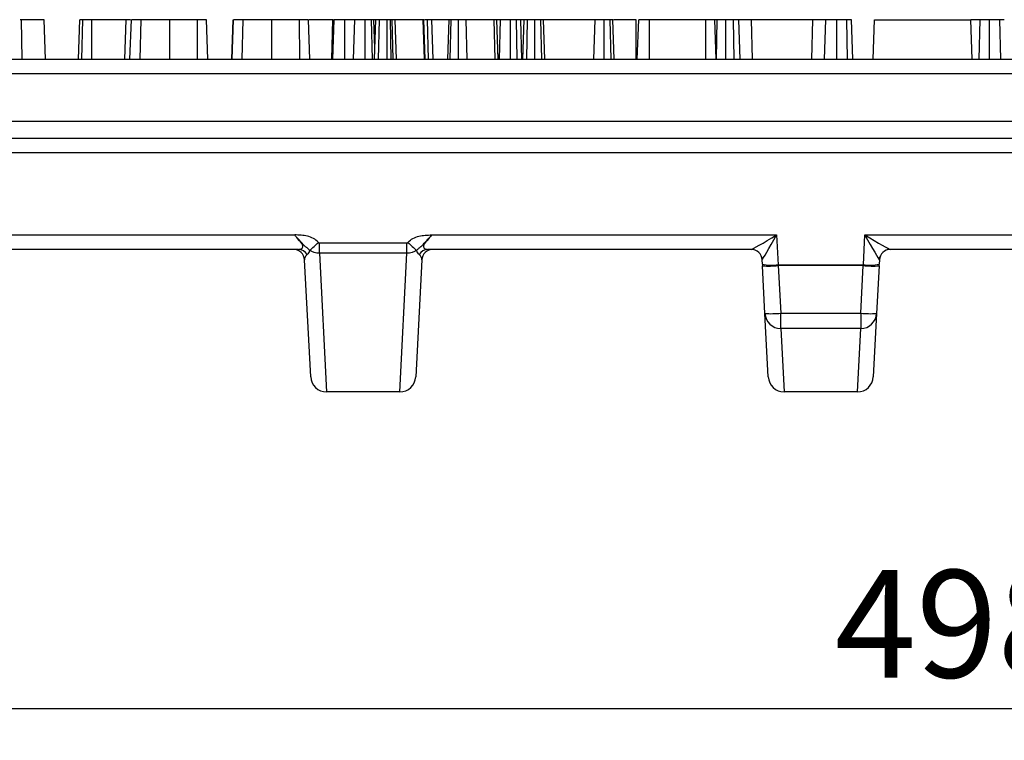
# Model space of a CAD drawing. Units: millimetres. Extents: x -57 to 1018, y -32 to 370.
# Drawn here: x 116 to 147, y 147 to 170 of the extents above; entities that cross this region are included whole.
import ezdxf

# ---------------------------------------------------------------- set-up
doc = ezdxf.new("R2010")
doc.units = ezdxf.units.MM
doc.layers.add('FORMAT', color=7, linetype='Continuous')
doc.styles.add('SLDTEXTSTYLE1', font='TXT', dxfattribs={"width": 0.7})
doc.dimstyles.new('SLDDIMSTYLE0', dxfattribs={"dimtxt": 3.393075, "dimasz": 5, "dimexe": 0, "dimexo": 0.0625, "dimgap": 0.848269, "dimtad": 2, "dimdec": 4, "dimlfac": 2, "dimrnd": 1e-09, "dimzin": 12, "dimdsep": 46, "dimtxsty": 'SLDTEXTSTYLE1', "dimsah": 1, "dimcen": 0.09, "dimadec": 0, "dimazin": 3, "dimtfac": 1, "dimtdec": 4, "dimtofl": 0, "dimtmove": 0, "dimatfit": 3, "dimfxl": 0, "dimfrac": 2, "dimtolj": 1, "dimtzin": 12, "dimarcsym": 0})

# ---------------------------------------------------------------- blocks, each defined once
blk = doc.blocks.new('_D')
at = {"layer": 'FORMAT'}
for p, q in [((38.457, 166.341), (38.457, 147.471)), ((287.48, 166.341), (287.48, 147.471)), ((38.457, 148.471), (287.48, 148.471))]:
    blk.add_line(p, q, dxfattribs=at)
for points in [[(38.457, 148.471), (43.457, 148.031), (43.457, 148.911)], [(287.48, 148.471), (282.48, 148.911), (282.48, 148.031)]]:
    blk.add_solid(points, dxfattribs=at)
at = {"layer": 'FORMAT', "attachment_point": 1, "style": 'SLDTEXTSTYLE1'}
for s, insert, char_height in [('%%p', (148.253, 152.844), 3.3931), ('498', (141.736, 152.844), 3.3931), ('1', (151.361, 152.844), 3.393)]:
    blk.add_mtext(s, dxfattribs=dict(at, insert=insert, char_height=char_height))

msp = doc.modelspace()

# ---------------------------------------------------------------- linework, layer by layer
at = {"color": 7, "linetype": 'Continuous', "lineweight": 25}
for p, q in [((116.054094, 170.220567), (116.015248, 170.220567)), ((116.074259, 168.970567), (116.054094, 170.220567)), ((116.809768, 168.970567), (116.766088, 170.220567)), ((117.857488, 168.970567), (117.901223, 170.220567)), ((117.961602, 168.970567), (117.993706, 170.220567)), ((118.272854, 168.970567), (118.273689, 170.220567)), ((119.360682, 170.220567), (118.273689, 170.220567)), ((119.317031, 168.970567), (119.360682, 170.220567)), ((119.479192, 168.970567), (119.522844, 170.220567)), ((119.480135, 168.970567), (119.523795, 170.220567)), ((119.79968, 168.970567), (119.831649, 170.220567)), ((120.738556, 168.970567), (120.739061, 170.220567)), ((121.615116, 170.220567), (120.739061, 170.220567)), ((121.616267, 168.970567), (121.615116, 170.220567)), ((121.93818, 168.970567), (121.894466, 170.220567)), ((121.938197, 168.970567), (121.894466, 170.220567)), ((122.694371, 168.970567), (122.738216, 170.220567)), ((122.702165, 168.970567), (122.745817, 170.220567)), ((122.703108, 168.970567), (122.746768, 170.220567)), ((123.022653, 168.970567), (123.054622, 170.220567)), ((123.961529, 168.970567), (123.962034, 170.220567)), ((124.838089, 170.220567), (123.962034, 170.220567)), ((124.83924, 168.970567), (124.838089, 170.220567)), ((125.161153, 168.970567), (125.117439, 170.220567)), ((125.16117, 168.970567), (125.117439, 170.220567)), ((125.886442, 170.220567), (125.138895, 170.220567)), ((125.855074, 168.970567), (125.886442, 170.220567)), ((125.881294, 168.970567), (125.925083, 170.220567)), ((125.902023, 170.220567), (125.886442, 170.220567)), ((126.263562, 168.970567), (126.264293, 170.220567)), ((126.576898, 170.220567), (126.264293, 170.220567)), ((126.533247, 168.970567), (126.576898, 170.220567)), ((126.911639, 168.970567), (126.911358, 170.220567)), ((127.13698, 168.970567), (127.105192, 170.220567)), ((127.216281, 169.324995), (127.185007, 170.220567)), ((127.22894, 170.220567), (127.185007, 170.220567)), ((127.203839, 168.970567), (127.247718, 170.220567)), ((127.326705, 168.970567), (127.356037, 170.220567)), ((127.598905, 168.970567), (127.59833, 170.220567)), ((127.730365, 168.970567), (127.7114, 170.220567)), ((127.759859, 170.220567), (127.7114, 170.220567)), ((127.786335, 168.970567), (127.759859, 170.220567)), ((127.900123, 168.970567), (127.858676, 170.220567)), ((128.739483, 170.220567), (127.858676, 170.220567)), ((128.781657, 168.970567), (128.739483, 170.220567)), ((128.753735, 170.220567), (128.739483, 170.220567)), ((128.796804, 168.970567), (128.753735, 170.220567)), ((128.760387, 170.220567), (128.753735, 170.220567)), ((128.804155, 168.970567), (128.760387, 170.220567)), ((128.90862, 168.970567), (128.878841, 170.220567)), ((129.052982, 168.970567), (129.009331, 170.220567)), ((129.543907, 170.220567), (129.009331, 170.220567)), ((129.512977, 168.970567), (129.556628, 170.220567)), ((129.58975, 168.970567), (129.62219, 170.220567)), ((129.857481, 168.970567), (129.857832, 170.220567)), ((130.125132, 168.970567), (130.095374, 170.220567)), ((130.984732, 170.220567), (130.095374, 170.220567)), ((131.016806, 168.970567), (130.984732, 170.220567)), ((131.105415, 168.970567), (131.061696, 170.220567)), ((131.184584, 170.220567), (131.07208, 170.220567)), ((131.146203, 168.970567), (131.184584, 170.220567)), ((131.494616, 168.970567), (131.494973, 170.220567)), ((131.707214, 168.970567), (131.686273, 170.220567)), ((131.826898, 170.220567), (131.686273, 170.220567)), ((131.857829, 168.970567), (131.826898, 170.220567)), ((131.884599, 168.970567), (131.92825, 170.220567)), ((132.010123, 168.970567), (132.037519, 170.220567)), ((132.263312, 168.970567), (132.262709, 170.220567)), ((132.484413, 168.970567), (132.452743, 170.220567)), ((132.580009, 168.970567), (132.536358, 170.220567)), ((134.165898, 170.220567), (132.536358, 170.220567)), ((134.128553, 168.970567), (134.165898, 170.220567)), ((134.457392, 168.970567), (134.457599, 170.220567)), ((134.678497, 168.970567), (134.646683, 170.220567)), ((134.769198, 168.970567), (134.725547, 170.220567)), ((135.469213, 170.220567), (134.744938, 170.220567)), ((135.469782, 168.970567), (135.469213, 170.220567)), ((135.500829, 168.970567), (135.544593, 170.220567)), ((135.886703, 168.970567), (135.887604, 170.220567)), ((137.66632, 170.220567), (135.887604, 170.220567)), ((137.667275, 168.970567), (137.66632, 170.220567)), ((137.992171, 168.970567), (137.94852, 170.220567)), ((138.024534, 170.220567), (137.950761, 170.220567)), ((137.996393, 168.970567), (138.024534, 170.220567)), ((138.29612, 168.970567), (138.294382, 170.220567)), ((138.559104, 168.970567), (138.535091, 170.220567)), ((138.744184, 168.970567), (138.703588, 170.220567)), ((139.11026, 170.220567), (138.703588, 170.220567)), ((139.141607, 168.970567), (139.11026, 170.220567)), ((141.048605, 170.220567), (139.11026, 170.220567)), ((141.017236, 168.970567), (141.048605, 170.220567)), ((141.457811, 170.220567), (141.048605, 170.220567)), ((141.417302, 168.970567), (141.457811, 170.220567)), ((141.798496, 168.970567), (141.799871, 170.220567)), ((142.142972, 168.970567), (142.114061, 170.220567)), ((142.308911, 168.970567), (142.264821, 170.220567)), ((142.948499, 168.970567), (142.99215, 170.220567)), ((142.99215, 170.220567), (146.03343, 170.220567)), ((146.077081, 168.970567), (146.03343, 170.220567)), ((146.331544, 170.220567), (146.03343, 170.220567)), ((146.295058, 168.970567), (146.331544, 170.220567)), ((146.623263, 168.970567), (146.624196, 170.220567)), ((146.979793, 168.970567), (146.949787, 170.220567)), ((92.96879, 168.970567), (232.96879, 168.970567)), ((233.177907, 168.514145), (92.759673, 168.514145)), ((39.014445, 167.014145), (286.923136, 167.014145)), ((286.923136, 166.470567), (39.014445, 166.470567)), ((150.46879, 166.014145), (39.006819, 166.014145)), ((114.557125, 163.426989), (124.680456, 163.426989)), ((129.007125, 163.426989), (139.899292, 163.426989)), ((139.899292, 163.426989), (139.948732, 162.48361)), ((142.638848, 162.48361), (142.688289, 163.426989)), ((142.688289, 163.426989), (153.580456, 163.426989)), ((124.800954, 162.970567), (114.436627, 162.970567)), ((125.460476, 163.177125), (128.227105, 163.177125)), ((125.460476, 162.848945), (125.460476, 163.177125)), ((128.227105, 162.848945), (128.227105, 163.177125)), ((139.095582, 162.970567), (128.886627, 162.970567)), ((153.709526, 162.970567), (143.491999, 162.970567)), ((125.185812, 158.944399), (124.992193, 162.638884)), ((128.227105, 162.848945), (125.460476, 162.848945)), ((125.460476, 162.848945), (125.685127, 158.470567)), ((128.002454, 158.470567), (128.227105, 162.848945)), ((128.695388, 162.638884), (128.501768, 158.944399)), ((139.449418, 162.50102), (139.442193, 162.638884)), ((143.145388, 162.638884), (143.138163, 162.50102)), ((139.449418, 162.50102), (139.452156, 162.448764)), ((139.530997, 160.944399), (139.452156, 162.448764)), ((139.948732, 162.48361), (142.638848, 162.48361)), ((139.948732, 162.48361), (139.951471, 162.457482)), ((142.63611, 162.457482), (139.951471, 162.457482)), ((139.951471, 162.457482), (140.030312, 160.953117)), ((142.557269, 160.953117), (142.63611, 162.457482)), ((142.63611, 162.457482), (142.638848, 162.48361)), ((143.135424, 162.448764), (143.056584, 160.944399)), ((143.135424, 162.448764), (143.138163, 162.50102)), ((139.635812, 158.944399), (139.530997, 160.944399)), ((140.030312, 160.953117), (142.557269, 160.953117)), ((140.030312, 160.470567), (140.030312, 160.953117)), ((142.557269, 160.953117), (142.557269, 160.470567)), ((143.056584, 160.944399), (142.951768, 158.944399)), ((142.557269, 160.470567), (140.030312, 160.470567)), ((140.032509, 160.470567), (140.135127, 158.470567)), ((142.452454, 158.470567), (142.555072, 160.470567)), ((128.002454, 158.470567), (125.685127, 158.470567)), ((142.452454, 158.470567), (140.135127, 158.470567))]:
    msp.add_line(p, q, dxfattribs=at)
for centre, radius, start, end in [((124.642672, 162.620567), 0.35, 3, 90), ((124.795963, 162.651828), 0.318778, 28.2744814, 89.1030412), ((122.778754, 165.829002), 3.739305, 309.354416, 315.1367302), ((130.908827, 165.829002), 3.739305, 224.8632698, 230.645584), ((128.891617, 162.651828), 0.318778, 90.8969588, 151.7255186), ((129.044908, 162.620567), 0.35, 90, 177), ((139.092672, 162.620567), 0.35, 3, 90), ((139.095032, 162.621246), 0.349321, 3.2968442, 89.909885), ((143.492549, 162.621246), 0.349321, 90.090115, 176.7031558), ((143.494908, 162.620567), 0.35, 90, 177), ((139.749387, 163.935247), 1.465261, 258.1868625, 277.8192261), ((139.639239, 166.036956), 3.593066, 267.0153978, 274.9852121), ((142.948342, 166.036956), 3.593066, 265.0147879, 272.9846022), ((142.838194, 163.935247), 1.465261, 262.1807739, 281.8131375), ((139.718079, 164.532591), 3.593066, 267.0153978, 274.9852121), ((140.030312, 160.970567), 0.5, 183, 270), ((142.869502, 164.532591), 3.593066, 265.0147879, 272.9846022), ((142.557269, 160.970567), 0.5, 270, 357), ((125.685127, 158.970567), 0.5, 183, 270), ((128.002454, 158.970567), 0.5, 270, 357), ((140.135127, 158.970567), 0.5, 183, 270), ((142.452454, 158.970567), 0.5, 270, 357)]:
    msp.add_arc(centre, radius, start, end, dxfattribs=at)
for centre, major_axis, ratio, start_param, end_param in [((139.899292, 163.470567), (0.806545, 0.499005), 0.039085013, 3.204682123, 4.688211987), ((139.899292, 163.470567), (0.456885, 0.82967), 0.022211964, 3.188545663, 4.672075527), ((142.688289, 163.470567), (0.806545, -0.499005), 0.039085013, 4.736565973, 6.220095838), ((142.688289, 163.470567), (-0.456885, 0.82967), 0.022211964, 1.61110978, 3.094639645), ((139.943839, 162.620567), (0.501647, -0.018482), 0.060444485, 3.064292632, 3.1469977), ((142.643742, 162.620567), (0.501647, 0.018482), 0.060444485, 6.277780261, 6.360485328)]:
    msp.add_ellipse(centre, major_axis=major_axis, ratio=ratio, start_param=start_param, end_param=end_param, dxfattribs=at)
for points, knots in [([(116.766088, 170.220567), (116.750127, 170.220567), (116.721711, 170.220567), (116.516876, 170.220567), (116.269074, 170.220567), (116.104035, 170.220567), (116.054094, 170.220567)], [0, 0, 0, 0, 0.344420262, 0.613194976, 0.882953395, 1, 1, 1, 1]), ([(117.993706, 170.220567), (117.971081, 170.220567), (117.925628, 170.220567), (117.905097, 170.220567), (117.902044, 170.220567), (117.901223, 170.220567)], [0, 0, 0, 0, 0.420071026, 0.84390794, 1, 1, 1, 1]), ([(118.273689, 170.220567), (118.237433, 170.220567), (118.16466, 170.220567), (118.06764, 170.220567), (118.016572, 170.220567), (117.993706, 170.220567)], [0, 0, 0, 0, 0.354119697, 0.710795368, 1, 1, 1, 1]), ([(119.49526, 170.220567), (119.487906, 170.220567), (119.451988, 170.220567), (119.399503, 170.220567), (119.363615, 170.220567), (119.361502, 170.220567), (119.360682, 170.220567)], [0, 0, 0, 0, 0.0745879199, 0.364311449, 0.7535206643, 1, 1, 1, 1]), ([(119.831649, 170.220567), (119.776809, 170.220567), (119.647082, 170.220567), (119.539394, 170.220567), (119.528214, 170.220567), (119.523795, 170.220567)], [0, 0, 0, 0, 0.30693023, 0.726057614, 1, 1, 1, 1]), ([(120.739061, 170.220567), (120.578687, 170.220567), (120.333842, 170.220567), (120.025982, 170.220567), (119.897733, 170.220567), (119.831649, 170.220567)], [0, 0, 0, 0, 0.479240852, 0.731665454, 1, 1, 1, 1]), ([(121.894466, 170.220567), (121.889898, 170.220567), (121.880761, 170.220567), (121.826589, 170.220567), (121.759453, 170.220567), (121.685588, 170.220567), (121.636675, 170.220567), (121.615116, 170.220567)], [0, 0, 0, 0, 0.2360929766, 0.4722327588, 0.6610669909, 0.8506120113, 1, 1, 1, 1]), ([(123.054622, 170.220567), (122.999782, 170.220567), (122.870055, 170.220567), (122.762367, 170.220567), (122.751187, 170.220567), (122.746768, 170.220567)], [0, 0, 0, 0, 0.3069302297, 0.7260576137, 1, 1, 1, 1]), ([(123.962034, 170.220567), (123.80166, 170.220567), (123.556815, 170.220567), (123.248955, 170.220567), (123.120706, 170.220567), (123.054622, 170.220567)], [0, 0, 0, 0, 0.479240852, 0.731665454, 1, 1, 1, 1]), ([(125.117439, 170.220567), (125.112871, 170.220567), (125.103733, 170.220567), (125.049562, 170.220567), (124.982426, 170.220567), (124.908561, 170.220567), (124.859648, 170.220567), (124.838089, 170.220567)], [0, 0, 0, 0, 0.236092977, 0.472232759, 0.661066991, 0.850612011, 1, 1, 1, 1]), ([(126.264293, 170.220567), (126.221489, 170.220567), (126.143087, 170.220567), (126.033893, 170.220567), (125.963741, 170.220567), (125.928705, 170.220567), (125.925915, 170.220567), (125.925083, 170.220567)], [0, 0, 0, 0, 0.2667072411, 0.4885214614, 0.7621987439, 0.9289970316, 1, 1, 1, 1]), ([(126.911358, 170.220567), (126.858676, 170.220567), (126.768757, 170.220567), (126.662088, 170.220567), (126.594611, 170.220567), (126.578719, 170.220567), (126.577137, 170.220567), (126.576898, 170.220567)], [0, 0, 0, 0, 0.318260888, 0.543214724, 0.768776921, 0.965119978, 1, 1, 1, 1]), ([(127.105192, 170.220567), (127.086198, 170.220567), (127.042255, 170.220567), (126.972816, 170.220567), (126.926025, 170.220567), (126.911358, 170.220567)], [0, 0, 0, 0, 0.343250963, 0.794136403, 1, 1, 1, 1]), ([(127.185007, 170.220567), (127.18287, 170.220567), (127.178002, 170.220567), (127.142044, 170.220567), (127.11266, 170.220567), (127.105192, 170.220567)], [0, 0, 0, 0, 0.3685400253, 0.8395224131, 1, 1, 1, 1]), ([(127.356037, 170.220567), (127.339975, 170.220567), (127.300559, 170.220567), (127.255856, 170.220567), (127.250165, 170.220567), (127.247718, 170.220567)], [0, 0, 0, 0, 0.281575879, 0.6909962135, 1, 1, 1, 1]), ([(127.59833, 170.220567), (127.573851, 170.220567), (127.510126, 170.220567), (127.422262, 170.220567), (127.373969, 170.220567), (127.356037, 170.220567)], [0, 0, 0, 0, 0.281680145, 0.733274026, 1, 1, 1, 1]), ([(127.7114, 170.220567), (127.693811, 170.220567), (127.667081, 170.220567), (127.628251, 170.220567), (127.608342, 170.220567), (127.59833, 170.220567)], [0, 0, 0, 0, 0.488890603, 0.74298201, 1, 1, 1, 1]), ([(127.858676, 170.220567), (127.849197, 170.220567), (127.833578, 170.220567), (127.796439, 170.220567), (127.772134, 170.220567), (127.759859, 170.220567)], [0, 0, 0, 0, 0.433188037, 0.713713294, 1, 1, 1, 1]), ([(128.878841, 170.220567), (128.853703, 170.220567), (128.824823, 170.220567), (128.788906, 170.220567), (128.784252, 170.220567)], [0, 0, 0, 0, 0.870436295, 1, 1, 1, 1]), ([(129.009331, 170.220567), (129.006965, 170.220567), (129.001143, 170.220567), (128.949546, 170.220567), (128.899499, 170.220567), (128.878841, 170.220567)], [0, 0, 0, 0, 0.286797149, 0.70560658, 1, 1, 1, 1]), ([(129.62219, 170.220567), (129.606204, 170.220567), (129.574137, 170.220567), (129.558302, 170.220567), (129.55704, 170.220567), (129.556628, 170.220567)], [0, 0, 0, 0, 0.4012095092, 0.8047863111, 1, 1, 1, 1]), ([(129.857832, 170.220567), (129.831726, 170.220567), (129.769685, 170.220567), (129.689996, 170.220567), (129.642388, 170.220567), (129.62219, 170.220567)], [0, 0, 0, 0, 0.294904437, 0.700858688, 1, 1, 1, 1]), ([(130.095374, 170.220567), (130.077237, 170.220567), (130.033691, 170.220567), (129.955341, 170.220567), (129.889358, 170.220567), (129.857832, 170.220567)], [0, 0, 0, 0, 0.271536163, 0.651947573, 1, 1, 1, 1]), ([(131.061696, 170.220567), (131.059837, 170.220567), (131.056108, 170.220567), (131.025595, 170.220567), (130.99781, 170.220567), (130.984732, 170.220567)], [0, 0, 0, 0, 0.344590992, 0.691506485, 1, 1, 1, 1]), ([(131.494973, 170.220567), (131.447084, 170.220567), (131.367049, 170.220567), (131.266944, 170.220567), (131.21514, 170.220567), (131.192008, 170.220567), (131.184584, 170.220567)], [0, 0, 0, 0, 0.375346257, 0.627301733, 0.880387025, 1, 1, 1, 1]), ([(131.686273, 170.220567), (131.656124, 170.220567), (131.610369, 170.220567), (131.545017, 170.220567), (131.5117, 170.220567), (131.494973, 170.220567)], [0, 0, 0, 0, 0.490314217, 0.744094152, 1, 1, 1, 1]), ([(131.92825, 170.220567), (131.9253, 170.220567), (131.919382, 170.220567), (131.875452, 170.220567), (131.839844, 170.220567), (131.826898, 170.220567)], [0, 0, 0, 0, 0.387409288, 0.777282125, 1, 1, 1, 1]), ([(132.037519, 170.220567), (132.020699, 170.220567), (131.980493, 170.220567), (131.936086, 170.220567), (131.930675, 170.220567), (131.92825, 170.220567)], [0, 0, 0, 0, 0.284104193, 0.679101365, 1, 1, 1, 1]), ([(132.262709, 170.220567), (132.235722, 170.220567), (132.186258, 170.220567), (132.10842, 170.220567), (132.063361, 170.220567), (132.037519, 170.220567)], [0, 0, 0, 0, 0.338659906, 0.620708865, 1, 1, 1, 1]), ([(132.452743, 170.220567), (132.432589, 170.220567), (132.386518, 170.220567), (132.317438, 170.220567), (132.273861, 170.220567), (132.262709, 170.220567)], [0, 0, 0, 0, 0.366529605, 0.837880356, 1, 1, 1, 1]), ([(132.536358, 170.220567), (132.53363, 170.220567), (132.528153, 170.220567), (132.491357, 170.220567), (132.463103, 170.220567), (132.452743, 170.220567)], [0, 0, 0, 0, 0.386006494, 0.774863922, 1, 1, 1, 1]), ([(134.457599, 170.220567), (134.40646, 170.220567), (134.326108, 170.220567), (134.226692, 170.220567), (134.187077, 170.220567), (134.168082, 170.220567), (134.165898, 170.220567)], [0, 0, 0, 0, 0.450673496, 0.70810686, 0.966438625, 1, 1, 1, 1]), ([(134.646683, 170.220567), (134.630132, 170.220567), (134.593014, 170.220567), (134.525348, 170.220567), (134.477283, 170.220567), (134.457599, 170.220567)], [0, 0, 0, 0, 0.32210872, 0.72238775, 1, 1, 1, 1]), ([(134.725547, 170.220567), (134.724592, 170.220567), (134.722312, 170.220567), (134.696517, 170.220567), (134.660551, 170.220567), (134.646683, 170.220567)], [0, 0, 0, 0, 0.307048202, 0.732797584, 1, 1, 1, 1]), ([(135.887604, 170.220567), (135.830771, 170.220567), (135.735571, 170.220567), (135.63052, 170.220567), (135.560893, 170.220567), (135.549627, 170.220567), (135.544593, 170.220567)], [0, 0, 0, 0, 0.346425538, 0.580292954, 0.81244253, 1, 1, 1, 1]), ([(137.94852, 170.220567), (137.945228, 170.220567), (137.940221, 170.220567), (137.892997, 170.220567), (137.83247, 170.220567), (137.753575, 170.220567), (137.695956, 170.220567), (137.66632, 170.220567)], [0, 0, 0, 0, 0.302910929, 0.460596345, 0.619736528, 0.804411537, 1, 1, 1, 1]), ([(138.294382, 170.220567), (138.262215, 170.220567), (138.197586, 170.220567), (138.103157, 170.220567), (138.051145, 170.220567), (138.024534, 170.220567)], [0, 0, 0, 0, 0.32612197, 0.655225241, 1, 1, 1, 1]), ([(138.535091, 170.220567), (138.510017, 170.220567), (138.459578, 170.220567), (138.377499, 170.220567), (138.322155, 170.220567), (138.294382, 170.220567)], [0, 0, 0, 0, 0.329958519, 0.663759449, 1, 1, 1, 1]), ([(138.703588, 170.220567), (138.692774, 170.220567), (138.671147, 170.220567), (138.611422, 170.220567), (138.564029, 170.220567), (138.535091, 170.220567)], [0, 0, 0, 0, 0.280247576, 0.560517403, 1, 1, 1, 1]), ([(141.799871, 170.220567), (141.750267, 170.220567), (141.670034, 170.220567), (141.562073, 170.220567), (141.501835, 170.220567), (141.47137, 170.220567), (141.457811, 170.220567)], [0, 0, 0, 0, 0.331343368, 0.535927887, 0.793447566, 1, 1, 1, 1]), ([(142.114061, 170.220567), (142.092028, 170.220567), (142.034181, 170.220567), (141.923967, 170.220567), (141.839566, 170.220567), (141.799871, 170.220567)], [0, 0, 0, 0, 0.245774804, 0.645278873, 1, 1, 1, 1]), ([(142.264821, 170.220567), (142.260025, 170.220567), (142.247572, 170.220567), (142.179677, 170.220567), (142.130254, 170.220567), (142.114061, 170.220567)], [0, 0, 0, 0, 0.296312796, 0.769439847, 1, 1, 1, 1]), ([(146.624196, 170.220567), (146.576731, 170.220567), (146.496374, 170.220567), (146.394, 170.220567), (146.353115, 170.220567), (146.331544, 170.220567)], [0, 0, 0, 0, 0.405347414, 0.68625443, 1, 1, 1, 1]), ([(146.949787, 170.220567), (146.9033, 170.220567), (146.814204, 170.220567), (146.695552, 170.220567), (146.634548, 170.220567), (146.624196, 170.220567)], [0, 0, 0, 0, 0.475313106, 0.910963969, 1, 1, 1, 1]), ([(147.090412, 170.220567), (147.084331, 170.220567), (147.074068, 170.220567), (147.018547, 170.220567), (146.975148, 170.220567), (146.949787, 170.220567)], [0, 0, 0, 0, 0.376648273, 0.635718762, 1, 1, 1, 1]), ([(125.429144, 163.191231), (125.381586, 163.239418), (125.328642, 163.28021), (125.211835, 163.3468), (125.148551, 163.371825), (125.018391, 163.403358), (124.950453, 163.409373), (124.815489, 163.418853), (124.7472, 163.422449), (124.680456, 163.426989)], [0, 0, 0, 0, 0.25, 0.25, 0.5, 0.5, 0.75, 0.75, 1, 1, 1, 1]), ([(125.149905, 162.937628), (125.132435, 162.961157), (125.112662, 162.982415), (125.070007, 163.021012), (125.046952, 163.038189), (125.0035, 163.071095), (124.983971, 163.087468), (124.948646, 163.123813), (124.931817, 163.143222), (124.878108, 163.202532), (124.838637, 163.24373), (124.758043, 163.331417), (124.717387, 163.377918), (124.680456, 163.426989)], [0, 0, 0, 0, 0.125, 0.125, 0.25, 0.25, 0.375, 0.375, 0.5, 0.5, 0.75, 0.75, 1, 1, 1, 1]), ([(124.800954, 162.970567), (124.821765, 162.970567), (124.84246, 162.973088), (124.881477, 162.98358), (124.900097, 162.991664), (124.929296, 163.014923), (124.939926, 163.030672), (124.943922, 163.069401), (124.937018, 163.092366), (124.911121, 163.139936), (124.893359, 163.163782), (124.853979, 163.212731), (124.832186, 163.237881), (124.766456, 163.314388), (124.720957, 163.36794), (124.680456, 163.426989)], [0, 0, 0, 0, 0.125, 0.125, 0.25, 0.25, 0.375, 0.375, 0.5, 0.5, 0.625, 0.625, 0.75, 0.75, 1, 1, 1, 1]), ([(128.258436, 163.191231), (128.306053, 163.239478), (128.358944, 163.280183), (128.475249, 163.346546), (128.539038, 163.371831), (128.669272, 163.403374), (128.737028, 163.409365), (128.872054, 163.418851), (128.940525, 163.422459), (129.007125, 163.426989)], [0, 0, 0, 0, 0.25, 0.25, 0.5, 0.5, 0.75, 0.75, 1, 1, 1, 1]), ([(128.537675, 162.937628), (128.555266, 162.96132), (128.575169, 162.982679), (128.618048, 163.021404), (128.641279, 163.038665), (128.684937, 163.071761), (128.704414, 163.088223), (128.739693, 163.124668), (128.756639, 163.144202), (128.8105, 163.20364), (128.849696, 163.244537), (128.929554, 163.331448), (128.970002, 163.377664), (129.007125, 163.426989)], [0, 0, 0, 0, 0.125, 0.125, 0.25, 0.25, 0.375, 0.375, 0.5, 0.5, 0.75, 0.75, 1, 1, 1, 1]), ([(129.007125, 163.426989), (128.966631, 163.367951), (128.921142, 163.314409), (128.855423, 163.237915), (128.833634, 163.21277), (128.794257, 163.163828), (128.776494, 163.139986), (128.750587, 163.092426), (128.743667, 163.069838), (128.747609, 163.030595), (128.758039, 163.015184), (128.787321, 162.991729), (128.805979, 162.983624), (128.845052, 162.973096), (128.865782, 162.970567), (128.886627, 162.970567)], [0, 0, 0, 0, 0.25, 0.25, 0.375, 0.375, 0.5, 0.5, 0.625, 0.625, 0.75, 0.75, 0.875, 0.875, 1, 1, 1, 1]), ([(125.429144, 163.191231), (125.430758, 163.189596), (125.432475, 163.188056), (125.434285, 163.18664), (125.437984, 163.183748), (125.442143, 163.181336), (125.446545, 163.179689), (125.450966, 163.178035), (125.455754, 163.177125), (125.460476, 163.177125)], [0, 0, 0, 0, 0.00001380811591, 0.00001380811591, 0.00001380811591, 0.00004227327049, 0.00004227327049, 0.00004227327049, 0.000070948325, 0.000070948325, 0.000070948325, 0.000070948325]), ([(128.227105, 163.177125), (128.228289, 163.177125), (128.229475, 163.177181), (128.230655, 163.17729), (128.235915, 163.177777), (128.241149, 163.179396), (128.245835, 163.181826), (128.25049, 163.184241), (128.254757, 163.187503), (128.258436, 163.191231)], [0, 0, 0, 0, 0.00000710719144, 0.00000710719144, 0.00000710719144, 0.00003940559028, 0.00003940559028, 0.00003940559028, 0.00007134988538, 0.00007134988538, 0.00007134988538, 0.00007134988538]), ([(125.076707, 162.802832), (125.04244, 162.775929), (125.021744, 162.748647), (124.995699, 162.693844), (124.990757, 162.666272), (124.992193, 162.638884)], [0, 0, 0, 0, 0.5, 0.5, 1, 1, 1, 1]), ([(128.695388, 162.638884), (128.696824, 162.666285), (128.691913, 162.69371), (128.665959, 162.748458), (128.645163, 162.775912), (128.610874, 162.802832)], [0, 0, 0, 0, 0.5, 0.5, 1, 1, 1, 1])]:
    msp.add_open_spline(points, degree=3, knots=knots, dxfattribs=at)
for points in [[(125.149905, 162.937628), (125.139183, 162.875157), (125.109339, 162.828451), (125.076707, 162.802832)], [(125.460476, 162.848945), (125.34822, 162.847184), (125.237952, 162.878737), (125.149905, 162.937628)], [(128.537675, 162.937628), (128.449502, 162.878653), (128.339524, 162.847181), (128.227105, 162.848945)], [(128.610874, 162.802832), (128.578241, 162.828451), (128.548397, 162.875157), (128.537675, 162.937628)]]:
    msp.add_open_spline(points, degree=3, dxfattribs=at)

# ---------------------------------------------------------------- dimensions: what is measured, and where the dimension line sits
at = {"layer": 'FORMAT'}
dim = msp.add_linear_dim(base=(287.480096, 148.470558), p1=(38.457484, 166.341339), p2=(287.480096, 166.341339), angle=0, text='<>%%p1', dimstyle='SLDDIMSTYLE0', dxfattribs=at)
dim.commit()
dim.dimension.update_dxf_attribs({"geometry": '_D', "text_midpoint": (147.271578, 148.470558), "dimtype": 160})

doc.saveas('drawing.dxf')
